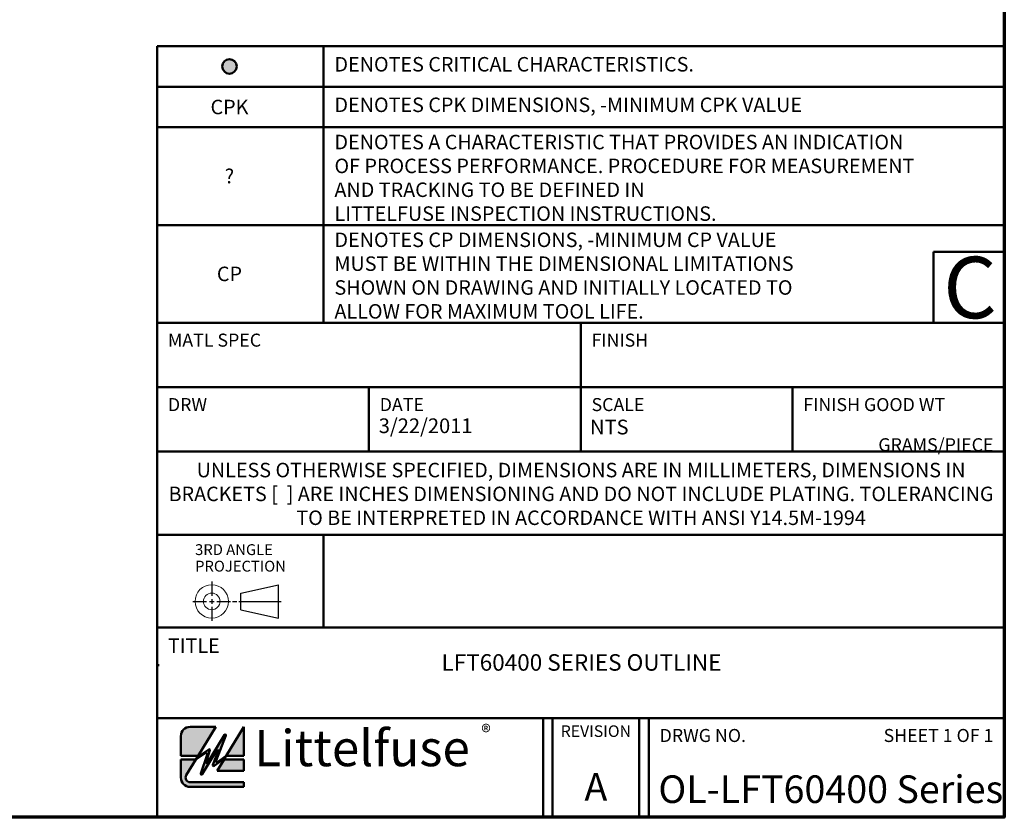
# Model space of a CAD drawing. Units: millimetres. Extents: x 10 to 549, y 10 to 422.
# Drawn here: x 413 to 549, y 10 to 120 of the extents above; entities that cross this region are included whole.
import ezdxf
from ezdxf.enums import TextEntityAlignment as Align

# ---------------------------------------------------------------- set-up
doc = ezdxf.new("R2010")
doc.units = ezdxf.units.MM
doc.layers.get('0').update_dxf_attribs({"lineweight": 18})
for name, color, linetype, lineweight in [('Border (ANSI)', 7, 'Continuous', 70), ('Hatch (ANSI)', 7, 'Continuous', 18), ('MO_001_VIEW_PV', 7, 'Continuous', 18), ('Title (ANSI)', 7, 'Continuous', 50)]:
    doc.layers.add(name, color=color, linetype=linetype, lineweight=lineweight)
doc.styles.add('Note Text (ANSI)', font='arial.ttf')
doc.styles.add('Text Style110', font='tahoma.ttf')
doc.styles.add('Text Style130', font='tahoma.ttf')
doc.styles.add('Text Style40', font='tahoma.ttf')
doc.styles.add('Text Style76', font='tahoma.ttf')
doc.styles.add('Text Style92', font='tahoma.ttf')
doc.styles.add('Text Style95', font='tahoma.ttf')

# ---------------------------------------------------------------- blocks, each defined once
blk = doc.blocks.new('Borders Default Border')
at = {"layer": 'Border (ANSI)', "flags": 128}
blk.add_lwpolyline([(9.652000069618225, 9.652000069618225), (9.652000069618225, 422.1480178833008), (549.1479873657227, 422.1480178833008), (549.1479873657227, 9.652000069618225), (9.652000069618225, 9.652000069618225)], dxfattribs=at)
blk = doc.blocks.new('Title Blocks LF STD Border')
at = {"layer": 'Hatch (ANSI)'}
h = blk.add_hatch(color=256, dxfattribs=at)
edge = h.paths.add_edge_path()
edge.add_arc((433.2214544000839, 116.1796515704946), 1, 0, 360)
h = blk.add_hatch(color=256, dxfattribs=at)
edge = h.paths.add_edge_path()
edge.add_line((428.8790683097855, 20.95419781773558), (431.3255618454832, 24.97419781773561))
edge.add_line((431.3255618454832, 24.97419781773562), (427.7865327094165, 24.97419781773562))
edge.add_arc((427.7865327094165, 23.69919781773561), 1.275000000000004, 90, 180)
edge.add_line((426.5115327094165, 23.69919781773561), (426.5115327094165, 20.95419781773558))
edge.add_line((426.5115327094165, 20.95419781773558), (428.8790683097855, 20.95419781773558))
for points in [[(435.2255618454722, 24.97419781773562), (432.7790683097745, 20.95419781773558), (435.2255618454722, 20.95419781773558)], [(431.5178270779113, 18.88176652858273), (435.2255618454722, 18.88176652858273), (435.2255618454722, 20.45419781773557), (432.4747780690161, 20.45419781773557)]]:
    blk.add_hatch(color=256, dxfattribs=at).paths.add_polyline_path(points)
h = blk.add_hatch(color=256, dxfattribs=at)
edge = h.paths.add_edge_path()
edge.add_line((428.574778069027, 20.45419781773557), (429.8851652955964, 21.31622232237947))
edge.add_arc((429.9785946276136, 21.17419781773652), 0.1700000000007491, -18.398978733100023, 123.33849929655321, ccw=False)
edge.add_line((430.1399045060353, 21.12054035670985), (429.2709676095652, 18.50826421758978))
edge.add_arc((429.3753445897197, 18.47354468398452), 0.1099999999998413, 161.601021266896, 328.6761222216329)
edge.add_line((429.469311237055, 18.41635841650264), (431.4862556749795, 21.73053706531081))
edge.add_arc((431.5802223223149, 21.67335079782891), 0.1099999999998413, -21.59369463857439, 148.6761222216329, ccw=False)
edge.add_line((431.6825021914473, 21.63286835261829), (430.9232819763397, 19.71468026294628))
edge.add_arc((431.0255618454721, 19.67419781773563), 0.1099999999998413, 158.4063053614267, 305.3253024138374)
edge.add_line((431.0891658235906, 19.58445076225491), (432.4172170067088, 20.52564418569269))
edge.add_arc((432.4432368159395, 20.4889294811774), 0.04500000000039733, -31.323877778367716, 125.32530241384029, ccw=False)
edge.add_line((432.4816777171226, 20.46553509902544), (432.7790683097745, 20.95419781773559))
edge.add_line((432.7790683097745, 20.95419781773558), (431.623858902565, 20.13549782290096))
edge.add_arc((431.5255618454722, 20.27419781773563), 0.1700000000007492, 158.4063053614272, 305.32530241379976, ccw=False)
edge.add_line((431.3674929568122, 20.33676159669788), (432.7278417146046, 23.77371537252496))
edge.add_arc((432.6255618454721, 23.81419781773562), 0.1099999999998413, 338.4063053614234, 508.6761222216388)
edge.add_line((432.5315951981368, 23.8713840852175), (430.1858993048632, 20.01701155025349))
edge.add_arc((430.0919326575278, 20.07419781773539), 0.1099999999998413, 161.6010212668971, 328.67612222164075, ccw=False)
edge.add_line((429.9875556773731, 20.10891735134069), (430.5299388256267, 21.73947828413034))
edge.add_arc((430.4255618454721, 21.77419781773563), 0.1099999999998413, 341.6010212668905, 484.3632460674809)
edge.add_line((430.3634737099367, 21.86500014934497), (428.9429089027789, 20.89365702719747))
edge.add_arc((428.9175092109687, 20.93080343558361), 0.04500000000039735, 148.6761222216275, 304.36324606754164, ccw=False)
edge.add_line((428.8790683097855, 20.95419781773558), (428.574778069027, 20.45419781773557))
h = blk.add_hatch(color=256, dxfattribs=at)
edge = h.paths.add_edge_path()
edge.add_arc((427.7865327094165, 17.95676652858277), 1.275000000000004, 180, 270)
edge.add_line((427.7865327094165, 16.68176652858276), (435.2255618454722, 16.68176652858277))
edge.add_line((435.2255618454722, 16.68176652858276), (435.2255618454722, 17.33176652859228))
edge.add_line((435.2255618454722, 17.33176652859228), (427.7865327094165, 17.33176652859229))
edge.add_arc((427.7865327094165, 17.95676652858277), 0.6249999999904831, 148.676122221618, 270, ccw=False)
edge.add_line((427.2526313041091, 18.28168850290724), (428.574778069027, 20.45419781773557))
edge.add_line((428.574778069027, 20.45419781773557), (426.5115327094164, 20.45419781773557))
edge.add_line((426.5115327094165, 20.45419781773557), (426.5115327094165, 17.95676652858277))
at = {"layer": 'MO_001_VIEW_PV', "color": 7, "linetype": 'Continuous', "lineweight": 25}
for p, q in [((430.7750310314407, 45.04035447983087), (430.7750310314407, 43.05927547983088)), ((434.8071830314407, 43.44913947983087), (439.9910470314408, 44.60110847983088)), ((434.8071830314407, 43.44913947983087), (439.9910470314408, 44.60110847983088)), ((439.9907450314407, 39.99318947983087), (439.9907450314407, 44.60123747983089)), ((439.9907450314407, 39.99318947983087), (439.9907450314407, 44.60123747983089)), ((428.1724770314407, 42.29731247983088), (430.0653910314407, 42.29731247983088)), ((430.4463720314407, 42.29731247983088), (431.1036900314407, 42.29731247983088)), ((430.7750310314407, 42.62597147983087), (430.7750310314407, 41.96865347983088)), ((431.4846720314407, 42.29731247983088), (433.3671180314408, 42.29731247983088)), ((433.6550820314408, 42.29731247983088), (434.2306280314407, 42.29731247983088)), ((434.5186070314407, 42.29731247983088), (440.3717260314407, 42.29731247983088)), ((434.8069520314407, 41.14525847983087), (434.8069520314407, 43.44918347983086)), ((434.8069520314407, 41.14525847983087), (434.8069520314407, 43.44918347983086)), ((430.7750310314407, 41.53533447983087), (430.7750310314407, 39.61220847983087)), ((434.8069370314407, 41.14516847983086), (439.9910090314407, 39.99315247983085)), ((434.8069370314407, 41.14516847983086), (439.9910090314407, 39.99315247983085))]:
    blk.add_line(p, q, dxfattribs=at)
at = {"layer": 'MO_001_VIEW_PV'}
for radius in [2.304123000000002, 1.152054000000002]:
    blk.add_circle((430.7750310314407, 42.29731247983088), radius, dxfattribs=at)
at = {"layer": 'Title (ANSI)'}
for p, q in [((423.221454400084, 118.9796515704946), (540.2214544000841, 118.9796515704946)), ((423.2214544000839, 12.47965157049458), (423.221454400084, 118.9796515704946)), ((446.2214544000838, 118.9796515704946), (446.2214544000838, 80.77965157049462)), ((540.2214544000841, 118.9796515704946), (540.2214544000839, 12.47965157049459)), ((423.221454400084, 113.3796515704946), (540.2214544000841, 113.3796515704946)), ((423.221454400084, 107.7796515704946), (540.2214544000841, 107.7796515704946)), ((423.221454400084, 94.2796515704946), (540.2214544000841, 94.27965157049464)), ((530.4214544000841, 80.77965157049465), (530.4214544000841, 90.57965157049466)), ((530.4214544000841, 90.57965157049466), (540.2214544000841, 90.57965157049465)), ((540.2214544000841, 80.77965157049465), (423.221454400084, 80.77965157049462)), ((481.7214544000841, 80.77965157049464), (481.7214544000841, 62.97965157049462)), ((423.221454400084, 71.8796515704946), (540.2214544000841, 71.87965157049463)), ((452.471454400084, 62.97965157049462), (452.471454400084, 71.87965157049462)), ((510.9714544000841, 71.87965157049464), (510.9714544000841, 62.97965157049465)), ((540.2214544000841, 62.97965157049465), (423.221454400084, 62.97965157049461)), ((540.221454400084, 51.47965157049462), (423.2214544000839, 51.47965157049455)), ((446.2214544000839, 51.47965157049455), (446.2214544000839, 38.67965157049456)), ((540.2214544000839, 38.67965157049461), (423.2214544000839, 38.67965157049454)), ((423.221454400084, 33.47965157049457), (423.515024806525, 33.47965157049457)), ((423.2214544000839, 26.17965157049453), (540.2214544000839, 26.17965157049461)), ((476.5214544000838, 26.17965157049457), (476.5214544000838, 12.47965157049458)), ((477.8214544000838, 26.17965157049457), (477.8214544000838, 12.47965157049458)), ((489.8214544000839, 26.17965157049458), (489.8214544000839, 12.47965157049459)), ((491.1214544000839, 26.17965157049458), (491.1214544000839, 12.47965157049459)), ((427.7865327094165, 24.97419781773562), (431.3255618454832, 24.97419781773562)), ((428.8790683097855, 20.95419781773558), (431.3255618454832, 24.97419781773562)), ((435.2255618454722, 24.97419781773562), (432.7790683097745, 20.95419781773558)), ((435.2255618454722, 24.97419781773562), (435.2255618454722, 20.95419781773558)), ((426.5115327094165, 20.95419781773558), (426.5115327094165, 23.69919781773561)), ((432.5315951981368, 23.8713840852175), (430.1858993048632, 20.01701155025349)), ((431.3674929568122, 20.33676159669788), (432.7278417146046, 23.77371537252496)), ((428.9429089027789, 20.89365702719747), (430.3634737099367, 21.86500014934497)), ((426.5115327094165, 20.95419781773558), (428.8790683097855, 20.95419781773558)), ((426.5115327094165, 20.45419781773557), (428.574778069027, 20.45419781773557)), ((426.5115327094165, 17.95676652858277), (426.5115327094165, 20.45419781773557)), ((427.2526313041091, 18.28168850290724), (428.574778069027, 20.45419781773557)), ((428.574778069027, 20.45419781773557), (429.8851652955964, 21.31622232237947)), ((428.574778069027, 20.45419781773557), (428.8790683097855, 20.95419781773558)), ((430.1399045060353, 21.12054035670985), (429.2709676095652, 18.50826421758977)), ((431.4862556749795, 21.73053706531081), (429.469311237055, 18.41635841650264)), ((429.9875556773731, 20.10891735134069), (430.5299388256267, 21.73947828413034)), ((430.9232819763397, 19.71468026294628), (431.6825021914473, 21.63286835261829)), ((431.0891658235906, 19.58445076225491), (432.4172170067088, 20.5256441856927)), ((432.4747780690161, 20.45419781773557), (431.5178270779113, 18.88176652858273)), ((432.7790683097745, 20.95419781773558), (431.623858902565, 20.13549782290096)), ((432.4747780690161, 20.45419781773557), (432.7790683097745, 20.95419781773558)), ((432.4747780690161, 20.45419781773557), (435.2255618454722, 20.45419781773557)), ((432.7790683097745, 20.95419781773558), (435.2255618454722, 20.95419781773558)), ((435.2255618454722, 20.45419781773557), (435.2255618454722, 18.88176652858273)), ((431.5178270779113, 18.88176652858273), (435.2255618454722, 18.88176652858273)), ((427.7865327094165, 17.33176652859229), (435.2255618454722, 17.33176652859228)), ((435.2255618454722, 16.68176652858276), (427.7865327094165, 16.68176652858276)), ((435.2255618454722, 17.33176652859228), (435.2255618454722, 16.68176652858276)), ((540.2214544000839, 12.47965157049459), (423.2214544000839, 12.47965157049458))]:
    blk.add_line(p, q, dxfattribs=at)
blk.add_circle((433.2214544000839, 116.1796515704946), 1, dxfattribs=at)
for centre, radius, start, end in [((427.7865327094165, 23.69919781773561), 1.275000000000004, 90, 180), ((432.6255618454721, 23.81419781773562), 0.1099999999998413, 338.4063053614256, 148.6761222216117), ((430.4255618454721, 21.77419781773563), 0.1099999999998413, 341.6010212668992, 124.3632460674439), ((431.5802223223149, 21.67335079782891), 0.1099999999998413, 338.4063053614299, 148.6761222216038), ((428.9175092109687, 20.93080343558361), 0.04500000000039733, 148.6761222216178, 304.3632460674669), ((429.9785946276136, 21.17419781773652), 0.1700000000007492, 341.6010212669057, 123.3384992965548), ((432.4432368159395, 20.4889294811774), 0.04500000000039733, 328.6761222216323, 125.3253024138403), ((430.0919326575278, 20.07419781773539), 0.1099999999998413, 161.6010212669058, 328.6761222216368), ((431.0255618454721, 19.67419781773563), 0.1099999999998413, 158.4063053614277, 305.3253024137986), ((431.5255618454722, 20.27419781773563), 0.1700000000007492, 158.4063053614272, 305.3253024137998), ((427.7865327094165, 17.95676652858277), 1.275000000000004, 180, 270), ((427.7865327094165, 17.95676652858277), 0.6249999999904828, 148.6761222216184, 270), ((429.3753445897197, 18.47354468398452), 0.1099999999998413, 161.6010212669047, 328.6761222216077)]:
    blk.add_arc(centre, radius, start, end, dxfattribs=at)
at = {"layer": 'MO_001_VIEW_PV', "style": 'Text Style76'}
for s, p in [('3RD ANGLE ', (428.4758380314407, 48.69902447983088)), ('PROJECTION', (428.4758380314407, 46.41302447983087))]:
    blk.add_text(s, height=1.500000059604645, dxfattribs=at).set_placement(p)
at = {"layer": 'Title (ANSI)', "style": 'Note Text (ANSI)'}
for s, insert, char_height, attachment_point in [('\\fTahoma|b0|i0;\\H2.0000;DENOTES CRITICAL CHARACTERISTICS.', (447.7214544000838, 117.4796515704946), 2.000000029802322, 1), ('\\fTahoma|b0|i0;\\H2.0000;CPK', (433.2214544000839, 110.5796515704946), 2.000000029802322, 5), ('\\fTahoma|b0|i0;\\H2.0000;DENOTES CPK DIMENSIONS, -MINIMUM CPK VALUE', (447.7214544000838, 111.8796515704946), 2.000000029802322, 1), ('\\fAIGDT|b0|i0;\\H2.0000;?', (433.2214544000839, 101.0296515704946), 2.000000029802322, 5), ('\\fTahoma|b0|i0;\\H2.0000;CP', (433.2214544000839, 87.52965157049462), 2.000000029802322, 5), ('\\fTahoma|b0|i0;\\H1.8000;MATL SPEC', (424.721454400084, 79.27965157049462), 1.800000071525574, 1), ('\\fTahoma|b0|i0;\\H1.8000;FINISH', (483.221454400084, 79.27965157049465), 1.800000071525574, 1), ('\\fTahoma|b0|i0;\\H1.8000;SCALE', (483.221454400084, 70.37965157049462), 1.800000071525574, 1), ('\\fTahoma|b1|i0;\\H5.0000;Littelfuse', (436.6445285051676, 24.53733451196932), 5, 1), ('\\fArial|b0|i0;\\H2.0000;®', (468.0054772381405, 25.2397997655732), 2.000000029802322, 1), ('\\fTahoma|b0|i0;\\H1.8000;SHEET 1 OF 1 ', (538.7214544000839, 24.67965157049462), 1.800000071525574, 3)]:
    blk.add_mtext(s, dxfattribs=dict(at, insert=insert, char_height=char_height, attachment_point=attachment_point))
at = {"layer": 'Title (ANSI)', "char_height": 2.000000029802322, "attachment_point": 1, "line_spacing_factor": 0.9878841042518616, "style": 'Note Text (ANSI)'}
for s, insert in [('\\fTahoma|b0|i0;\\H2.0000;DENOTES A CHARACTERISTIC THAT PROVIDES AN INDICATION\\POF PROCESS PERFORMANCE. PROCEDURE FOR MEASUREMENT\\PAND TRACKING TO BE DEFINED IN\\PLITTELFUSE INSPECTION INSTRUCTIONS.', (447.7214544000838, 106.7375121297197)), ('\\fTahoma|b0|i0;\\H2.0000;DENOTES CP DIMENSIONS, -MINIMUM CP VALUE\\PMUST BE WITHIN THE DIMENSIONAL LIMITATIONS\\PSHOWN ON DRAWING AND INITIALLY LOCATED TO\\PALLOW FOR MAXIMUM TOOL LIFE.', (447.7214544000838, 93.2375121297197))]:
    blk.add_mtext(s, dxfattribs=dict(at, insert=insert))
at = {"layer": 'Title (ANSI)', "style": 'Note Text (ANSI)'}
for s, insert, char_height, width, attachment_point in [('\\fTahoma|b0|i0;\\H1.8000;DRW', (424.721454400084, 70.37965157049459), 1.800000071525574, 7.732923591489396, 1), ('\\fTahoma|b0|i0;\\H1.8000;DATE', (453.971454400084, 70.37965157049462), 1.800000071525574, 8.176800453863393, 1), ('\\fTahoma|b0|i0;\\H1.8000;FINISH GOOD WT', (512.4714544000841, 70.37965157049464), 1.800000071525574, 22.39148750203292, 1), ('\\fTahoma|b0|i0;\\H1.8000;GRAMS/PIECE', (538.7214544000841, 63.02965157049465), 1.800000071525574, 15.45899510383606, 9), ('\\fTahoma|b1|i0;\\H2.0000;TITLE', (424.721454400084, 37.17965157049458), 2.000000029802322, 9.552058137327677, 1), ('\\fTahoma|b1|i0;\\H1.6000;REVISION', (483.8214544000839, 24.37965157049458), 1.599999964237213, 11.48027821544183, 5), ('\\fTahoma|b1|i0;\\H1.8000;DRWG NO.', (492.6214544000839, 24.67965157049459), 1.800000071525574, 15.50807007491713, 1)]:
    blk.add_mtext(s, dxfattribs=dict(at, insert=insert, char_height=char_height, width=width, attachment_point=attachment_point))
at = {"layer": 'Title (ANSI)', "insert": (481.7737036928771, 61.43751212971971), "char_height": 2.000000029802322, "width": 114.8443126621198, "attachment_point": 2, "line_spacing_factor": 0.9878841042518616, "style": 'Note Text (ANSI)'}
blk.add_mtext('\\fTahoma|b0|i0;\\H2.0000;UNLESS OTHERWISE SPECIFIED, DIMENSIONS ARE IN MILLIMETERS, DIMENSIONS IN BRACKETS [  ] ARE INCHES DIMENSIONING AND DO NOT INCLUDE PLATING. TOLERANCING TO BE INTERPRETED IN ACCORDANCE WITH ANSI Y14.5M-1994\\P ', dxfattribs=at)
at = {"layer": 'Title (ANSI)'}
for tag, p, height, style in [('Sheet_Size_001', (531.7823356437857, 81.3953227696221), 8.500000238418579, 'Text Style110'), ('CREATION_DATE_001', (453.8390809975692, 65.53901223081331), 2.031999975442886, 'Text Style40'), ('SCALE_001', (483.0153885879219, 65.36365158933761), 2.031999975442886, 'Text Style40'), ('DESCRIPTION_001', (462.5102101417418, 32.7264295835729), 2.280000001192093, 'Text Style130'), ('REVISION_NUMBER_001', (482.2375792758202, 14.77465150969784), 3.810000121593475, 'Text Style95'), ('PART_NUMBER_001', (492.4525759538781, 14.45705696020987), 3.810000121593475, 'Text Style95')]:
    blk.add_attdef(tag, p, '', height=height, dxfattribs=dict(at, style=style))
at = {"layer": 'Title (ANSI)', "style": 'Text Style40'}
for tag, p in [('MATL_SPEC', (424.721454400084, 75.27965157049462)), ('FINISH', (483.221454400084, 75.27965157049464))]:
    blk.add_attdef(tag, text='', height=2.031999975442886, dxfattribs=at).set_placement(p, align=Align.TOP_LEFT)
at = {"layer": 'Title (ANSI)', "style": 'Text Style92'}
blk.add_attdef('WT', text='', height=1.800000071525574, dxfattribs=at).set_placement((522.2214544000841, 66.37965157049463), align=Align.MIDDLE_RIGHT)

msp = doc.modelspace()

# ---------------------------------------------------------------- block references
msp.add_blockref('Borders Default Border', (0, 0))
msp.add_blockref('Title Blocks LF STD Border', (8.926545599915912, -2.827651570494576)).add_auto_attribs({'REVISION_NUMBER_001': 'A', 'PART_NUMBER_001': 'OL-LFT60400 Series', 'Sheet_Size_001': 'C', 'CREATION_DATE_001': '3/22/2011', 'DESCRIPTION_001': 'LFT60400 SERIES OUTLINE', 'SCALE_001': 'NTS'})

doc.saveas('drawing.dxf')
